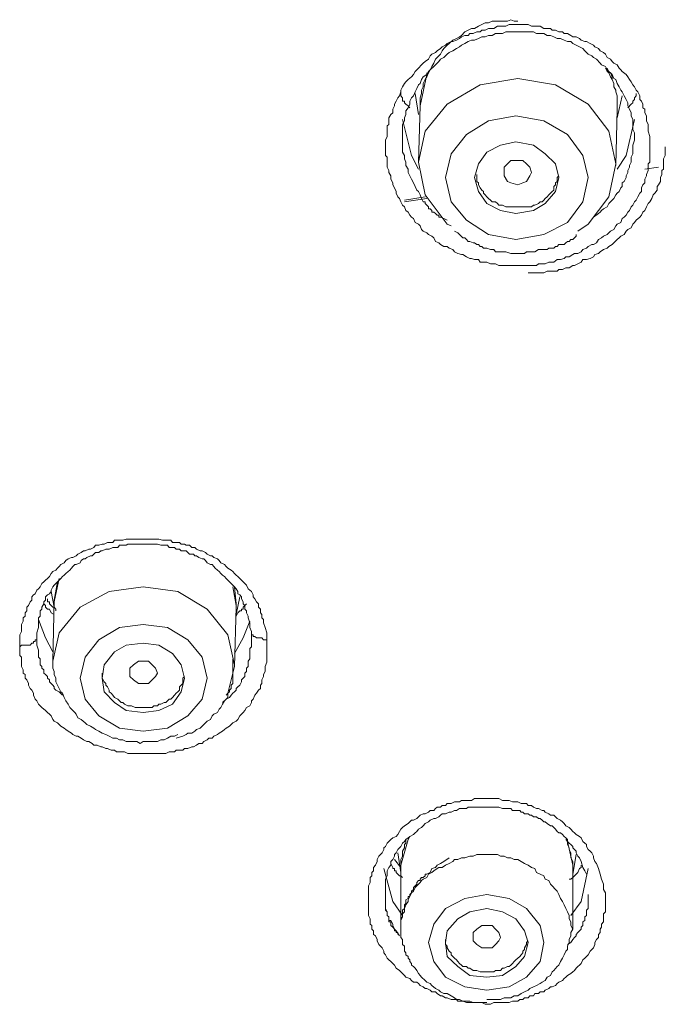
# Model space of a CAD drawing. Units: inches. Extents: x -309 to 889, y -673 to 185.
# Drawn here: x -3 to 8, y -59 to -42 of the extents above; entities that cross this region are included whole.
import ezdxf

# ---------------------------------------------------------------- set-up
doc = ezdxf.new("R2010")
doc.units = ezdxf.units.IN
doc.header["$MEASUREMENT"] = 0
doc.layers.add('图层 1', color=7, linetype='Continuous')

msp = doc.modelspace()

# ---------------------------------------------------------------- linework, layer by layer
at = {"layer": '图层 1', "color": 7, "lineweight": 9}
for points in [[(5.811, -41.687), (5.746, -41.687), (5.687, -41.658), (5.627, -41.687), (5.562, -41.687), (5.498, -41.687), (5.408, -41.687), (5.349, -41.687), (5.279, -41.717), (5.219, -41.717), (5.16, -41.747), (5.1, -41.777), (5.03, -41.817), (4.971, -41.817), (4.911, -41.846), (4.852, -41.876), (4.792, -41.941), (4.757, -41.966), (4.702, -41.996), (4.633, -42.03), (4.568, -42.09), (4.533, -42.12), (4.474, -42.179), (4.444, -42.219), (4.414, -42.279), (4.354, -42.343), (4.325, -42.373), (4.29, -42.443), (4.255, -42.503), (4.225, -42.562), (4.195, -42.622), (4.166, -42.691), (4.136, -42.741), (4.101, -42.811), (4.101, -42.87), (4.071, -42.93), (4.071, -42.995), (4.046, -43.069), (4.046, -43.129), (4.046, -43.188), (4.046, -43.278)], [(8.202, -43.899), (8.202, -43.959), (8.202, -43.994), (8.202, -44.053), (8.202, -44.113), (8.202, -44.173), (8.202, -44.237), (8.172, -44.267), (8.172, -44.327), (8.172, -44.386), (8.142, -44.456), (8.142, -44.481), (8.107, -44.545), (8.107, -44.61), (8.072, -44.645), (8.048, -44.7), (8.048, -44.769), (8.018, -44.799), (7.983, -44.864), (7.953, -44.923), (7.923, -44.953), (7.894, -45.013), (7.864, -45.043), (7.834, -45.107), (7.804, -45.142), (7.769, -45.197), (7.734, -45.231), (7.7, -45.256), (7.675, -45.326), (7.61, -45.356), (7.585, -45.39), (7.551, -45.455), (7.491, -45.485), (7.456, -45.515), (7.426, -45.545), (7.362, -45.574), (7.327, -45.604), (7.272, -45.634), (7.237, -45.694), (7.178, -45.723), (7.148, -45.723), (7.083, -45.763), (7.054, -45.793), (6.989, -45.818), (6.959, -45.858), (6.899, -45.888), (6.84, -45.888), (6.805, -45.907), (6.74, -45.947), (6.681, -45.947), (6.651, -45.977), (6.586, -45.997), (6.522, -45.997), (6.462, -46.047), (6.432, -46.047), (6.373, -46.047), (6.308, -46.076), (6.253, -46.076), (6.184, -46.076), (6.149, -46.106), (6.094, -46.106), (6.03, -46.106), (5.97, -46.106), (5.935, -46.106), (5.875, -46.106), (5.811, -46.106), (5.746, -46.106), (5.687, -46.106), (5.657, -46.106), (5.597, -46.106), (5.533, -46.106), (5.468, -46.106), (5.408, -46.076), (5.378, -46.076), (5.319, -46.076), (5.254, -46.047), (5.19, -46.047), (5.13, -46.047), (5.1, -45.997), (5.03, -45.997), (4.971, -45.977), (4.941, -45.977), (4.881, -45.947), (4.817, -45.907), (4.792, -45.907), (4.727, -45.888), (4.663, -45.858), (4.633, -45.818), (4.568, -45.793), (4.533, -45.763), (4.474, -45.763), (4.414, -45.723), (4.384, -45.694), (4.325, -45.669), (4.29, -45.604), (4.255, -45.574), (4.195, -45.545), (4.166, -45.515), (4.101, -45.485), (4.071, -45.455), (4.046, -45.39), (4.012, -45.356), (3.952, -45.326), (3.922, -45.256), (3.887, -45.231), (3.857, -45.197), (3.828, -45.142), (3.788, -45.107), (3.763, -45.043), (3.728, -45.013), (3.698, -44.953), (3.669, -44.893), (3.639, -44.864), (3.609, -44.799), (3.609, -44.769), (3.579, -44.7), (3.549, -44.645), (3.549, -44.61), (3.514, -44.545), (3.514, -44.481), (3.48, -44.421), (3.48, -44.386), (3.45, -44.327), (3.45, -44.267), (3.45, -44.207), (3.45, -44.143), (3.415, -44.113), (3.415, -44.053), (3.415, -43.994), (3.415, -43.929), (3.415, -43.869), (3.415, -43.84), (3.45, -43.77), (3.45, -43.705), (3.45, -43.646), (3.45, -43.576), (3.48, -43.551), (3.48, -43.487), (3.48, -43.432), (3.514, -43.372), (3.549, -43.343), (3.549, -43.278), (3.579, -43.218), (3.579, -43.188), (3.609, -43.129), (3.639, -43.069), (3.669, -43.034), (3.698, -42.96), (3.698, -42.93), (3.728, -42.87), (3.763, -42.811), (3.788, -42.781), (3.828, -42.741), (3.887, -42.691), (3.922, -42.652), (3.952, -42.597), (3.982, -42.562), (4.012, -42.532), (4.071, -42.473), (4.101, -42.443), (4.136, -42.413), (4.195, -42.373), (4.225, -42.314), (4.255, -42.279), (4.325, -42.249), (4.354, -42.219), (4.414, -42.179), (4.444, -42.15), (4.504, -42.12), (4.533, -42.09), (4.603, -42.055), (4.633, -42.055), (4.702, -42.03), (4.757, -41.996), (4.792, -41.966), (4.852, -41.941), (4.911, -41.941), (4.941, -41.906), (5.001, -41.906), (5.07, -41.876), (5.13, -41.876), (5.16, -41.846), (5.219, -41.846), (5.279, -41.817), (5.349, -41.817), (5.378, -41.817), (5.443, -41.777), (5.498, -41.777), (5.562, -41.777), (5.597, -41.777), (5.657, -41.747), (5.716, -41.747), (5.776, -41.747), (5.846, -41.747), (5.875, -41.747), (5.935, -41.747), (6, -41.747), (6.059, -41.777), (6.119, -41.777), (6.149, -41.777), (6.218, -41.777), (6.283, -41.817), (6.343, -41.817), (6.402, -41.817), (6.432, -41.846), (6.492, -41.846), (6.556, -41.876), (6.621, -41.876), (6.651, -41.906), (6.711, -41.906), (6.77, -41.941), (6.805, -41.966), (6.87, -41.966), (6.929, -41.996), (6.959, -42.03), (7.024, -42.055), (7.054, -42.055), (7.118, -42.09), (7.178, -42.12), (7.208, -42.15), (7.272, -42.179), (7.302, -42.219), (7.362, -42.249), (7.396, -42.279), (7.426, -42.343), (7.491, -42.373), (7.521, -42.413), (7.551, -42.443), (7.61, -42.473), (7.645, -42.532), (7.675, -42.562), (7.7, -42.597), (7.769, -42.652), (7.804, -42.691), (7.834, -42.741), (7.864, -42.781), (7.894, -42.836), (7.923, -42.87), (7.953, -42.93), (7.983, -42.96), (8.018, -43.034), (8.018, -43.099), (8.048, -43.129), (8.072, -43.188), (8.072, -43.253), (8.107, -43.278), (8.107, -43.343), (8.142, -43.397), (8.142, -43.432), (8.142, -43.487), (8.172, -43.551), (8.172, -43.616), (8.172, -43.676), (8.202, -43.77), (8.202, -43.899), (8.202, -43.899)], [(7.923, -43.84), (7.923, -43.77), (7.923, -43.705), (7.894, -43.646), (7.894, -43.576), (7.894, -43.521), (7.894, -43.462), (7.864, -43.397), (7.864, -43.343), (7.834, -43.278), (7.804, -43.218), (7.804, -43.164), (7.769, -43.099), (7.734, -43.034), (7.7, -42.96), (7.675, -42.93), (7.645, -42.87), (7.61, -42.811), (7.585, -42.741), (7.551, -42.721), (7.521, -42.652), (7.456, -42.597), (7.426, -42.562), (7.396, -42.503), (7.327, -42.473), (7.302, -42.443), (7.237, -42.373), (7.178, -42.343), (7.148, -42.314), (7.083, -42.279), (7.024, -42.219), (6.989, -42.179), (6.929, -42.15), (6.87, -42.12), (6.805, -42.09), (6.77, -42.055), (6.711, -42.055), (6.651, -42.03), (6.586, -41.996), (6.522, -41.996), (6.462, -41.966), (6.402, -41.941), (6.343, -41.941), (6.283, -41.906), (6.218, -41.906), (6.149, -41.906), (6.094, -41.876), (6.03, -41.876), (5.97, -41.876), (5.905, -41.876), (5.846, -41.876), (5.776, -41.876), (5.716, -41.876), (5.657, -41.876), (5.597, -41.876), (5.533, -41.906), (5.468, -41.906), (5.408, -41.906), (5.349, -41.941), (5.279, -41.941), (5.219, -41.966), (5.16, -41.966), (5.1, -41.996), (5.03, -42.03), (4.971, -42.03), (4.911, -42.055), (4.852, -42.09), (4.792, -42.12), (4.757, -42.15), (4.702, -42.179), (4.633, -42.219), (4.568, -42.249), (4.533, -42.279), (4.474, -42.343), (4.414, -42.373), (4.384, -42.413), (4.325, -42.473), (4.29, -42.503), (4.225, -42.562), (4.195, -42.597), (4.166, -42.652), (4.101, -42.691), (4.071, -42.741), (4.046, -42.811), (4.012, -42.836), (3.982, -42.9), (3.952, -42.96), (3.922, -43.034), (3.887, -43.069), (3.857, -43.129), (3.857, -43.188), (3.828, -43.253), (3.788, -43.308), (3.788, -43.372), (3.763, -43.432), (3.763, -43.487), (3.728, -43.551), (3.728, -43.616), (3.728, -43.676), (3.728, -43.735), (3.728, -43.81), (3.728, -43.869), (3.728, -43.929), (3.728, -43.994), (3.728, -44.053), (3.763, -44.113), (3.763, -44.173), (3.788, -44.237), (3.788, -44.297), (3.828, -44.362), (3.828, -44.421), (3.857, -44.481), (3.887, -44.545), (3.922, -44.61), (3.952, -44.675), (3.982, -44.739), (4.012, -44.769), (4.046, -44.829), (4.071, -44.893), (4.101, -44.953), (4.136, -44.953), (4.136, -44.983), (4.166, -45.013), (4.195, -45.043), (4.195, -45.077), (4.225, -45.077), (4.255, -45.107), (4.255, -45.142), (4.29, -45.142), (4.325, -45.167), (4.354, -45.197), (4.384, -45.197), (4.384, -45.231), (4.414, -45.231), (4.474, -45.256), (4.533, -45.286)], [(7.61, -43.278), (7.61, -43.218), (7.61, -43.164), (7.61, -43.099), (7.61, -43.034), (7.585, -42.96), (7.585, -42.93), (7.551, -42.87), (7.551, -42.811), (7.521, -42.741), (7.491, -42.691), (7.456, -42.622), (7.426, -42.597), (7.396, -42.532)], [(7.61, -43.343), (7.61, -43.278), (7.61, -43.218), (7.61, -43.164), (7.61, -43.099), (7.61, -43.034), (7.585, -42.96), (7.585, -42.93), (7.551, -42.87), (7.551, -42.811), (7.521, -42.741), (7.521, -42.691), (7.491, -42.622), (7.456, -42.597), (7.426, -42.532)], [(6.899, -45.485), (7.083, -45.356), (7.456, -44.864), (7.585, -44.267), (7.456, -43.676), (7.083, -43.188), (6.492, -42.836), (5.811, -42.721), (5.13, -42.836), (4.533, -43.188), (4.136, -43.676), (4.012, -44.237), (4.136, -44.829), (4.533, -45.356), (4.603, -45.39)], [(4.166, -42.622), (4.166, -42.652), (4.046, -43.218)], [(3.857, -43.253), (3.828, -43.218), (3.788, -43.188), (3.763, -43.164), (3.763, -43.129), (3.728, -43.129), (3.728, -43.099), (3.728, -43.069), (3.698, -43.034), (3.698, -42.96)], [(3.952, -42.995), (4.012, -43.372)], [(7.61, -43.432), (7.7, -43.034)], [(7.953, -42.995), (7.953, -43.034), (7.923, -43.069), (7.923, -43.099), (7.894, -43.129), (7.894, -43.164), (7.864, -43.188), (7.804, -43.253)], [(4.046, -43.218), (4.012, -44.237)], [(7.585, -44.297), (7.61, -43.278)], [(4.012, -44.362), (3.887, -44.113), (3.728, -43.462)], [(5.279, -45.545), (5.776, -45.634), (6.283, -45.545), (6.711, -45.326), (6.989, -44.953), (7.083, -44.511), (6.989, -44.113), (6.711, -43.735), (6.283, -43.487), (5.776, -43.397), (5.279, -43.487), (4.881, -43.735), (4.603, -44.083), (4.504, -44.511), (4.603, -44.953), (4.881, -45.286), (5.279, -45.545), (5.279, -45.545)], [(7.923, -43.462), (7.769, -44.113), (7.61, -44.362)], [(5.498, -45.107), (5.776, -45.167), (6.094, -45.107), (6.308, -44.983), (6.492, -44.769), (6.556, -44.511), (6.492, -44.267), (6.308, -44.083), (6.094, -43.929), (5.776, -43.869), (5.498, -43.929), (5.254, -44.053), (5.1, -44.267), (5.03, -44.511), (5.1, -44.769), (5.254, -44.983), (5.498, -45.107), (5.498, -45.107)], [(6, -46.235), (6.119, -46.235), (6.218, -46.235), (6.283, -46.235), (6.343, -46.206), (6.402, -46.206), (6.462, -46.206), (6.522, -46.206), (6.556, -46.176), (6.621, -46.176), (6.681, -46.146), (6.74, -46.146), (6.805, -46.106), (6.84, -46.106), (6.899, -46.076), (6.959, -46.047), (6.989, -45.997), (7.054, -45.997), (7.118, -45.977), (7.178, -45.947), (7.208, -45.907), (7.272, -45.888), (7.302, -45.858), (7.362, -45.818), (7.426, -45.793), (7.456, -45.763), (7.521, -45.723), (7.551, -45.694), (7.61, -45.634), (7.645, -45.604), (7.675, -45.574), (7.734, -45.545), (7.769, -45.485), (7.804, -45.455), (7.864, -45.425), (7.894, -45.356), (7.923, -45.326), (7.953, -45.286), (8.018, -45.231), (8.048, -45.197), (8.072, -45.142), (8.107, -45.107), (8.142, -45.043), (8.172, -44.983), (8.202, -44.953), (8.237, -44.893), (8.261, -44.829), (8.291, -44.799), (8.331, -44.739), (8.331, -44.675), (8.356, -44.645), (8.391, -44.585), (8.391, -44.511), (8.42, -44.456), (8.42, -44.386), (8.45, -44.362), (8.45, -44.297), (8.45, -44.237), (8.45, -44.173), (8.48, -44.113), (8.48, -44.053), (8.48, -43.959)], [(7.178, -45.231), (7.272, -45.167), (7.302, -45.142), (7.327, -45.107), (7.362, -45.077), (7.426, -45.043), (7.456, -44.983), (7.491, -44.953), (7.521, -44.923), (7.551, -44.893), (7.585, -44.829), (7.61, -44.799), (7.645, -44.769), (7.675, -44.7), (7.7, -44.675), (7.7, -44.61), (7.734, -44.585), (7.769, -44.511), (7.769, -44.481), (7.804, -44.421), (7.804, -44.386), (7.834, -44.327), (7.834, -44.297), (7.864, -44.237), (7.864, -44.173), (7.864, -44.143), (7.894, -44.083), (7.894, -44.053), (7.894, -43.929), (7.923, -43.84)], [(5.905, -44.61), (5.811, -44.645), (5.687, -44.61), (5.627, -44.585), (5.562, -44.481), (5.562, -44.421), (5.562, -44.327), (5.627, -44.267), (5.687, -44.207), (5.811, -44.207), (5.905, -44.207), (5.97, -44.267), (6.03, -44.327), (6.059, -44.421), (6.03, -44.481), (5.97, -44.585), (5.905, -44.61), (5.905, -44.61)], [(8.356, -44.327), (8.107, -44.362)], [(5.07, -44.456), (5.07, -44.481), (5.07, -44.545), (5.07, -44.585), (5.1, -44.61), (5.1, -44.645), (5.13, -44.7), (5.16, -44.739), (5.19, -44.769), (5.19, -44.799), (5.219, -44.829), (5.254, -44.864), (5.279, -44.893), (5.319, -44.923), (5.349, -44.953), (5.408, -44.953), (5.443, -44.983), (5.468, -45.013), (5.498, -45.013), (5.533, -45.013), (5.597, -45.043), (5.627, -45.043), (5.657, -45.043), (5.716, -45.043), (5.746, -45.043), (5.811, -45.043)], [(5.811, -45.043), (5.846, -45.043), (5.875, -45.043), (5.935, -45.043), (5.97, -45.043), (6, -45.043), (6.059, -45.043), (6.094, -45.013), (6.119, -45.013), (6.184, -44.983), (6.218, -44.953), (6.253, -44.953), (6.283, -44.923), (6.308, -44.893), (6.343, -44.864), (6.373, -44.829), (6.402, -44.799), (6.432, -44.769), (6.462, -44.739), (6.462, -44.675), (6.492, -44.645), (6.492, -44.61), (6.522, -44.585), (6.522, -44.511), (6.556, -44.481)], [(3.763, -44.923), (4.136, -44.864)], [(4.166, -44.893), (3.763, -44.953)], [(4.663, -45.485), (4.727, -45.515), (4.757, -45.545), (4.817, -45.604), (4.852, -45.604), (4.881, -45.634), (4.911, -45.669), (4.941, -45.669), (5.001, -45.694), (5.03, -45.694), (5.07, -45.723), (5.1, -45.723), (5.13, -45.763), (5.16, -45.763), (5.19, -45.793), (5.219, -45.793), (5.254, -45.793), (5.319, -45.818), (5.349, -45.818), (5.378, -45.818), (5.408, -45.858), (5.443, -45.858), (5.533, -45.858), (5.597, -45.858), (5.687, -45.888), (5.746, -45.888), (5.776, -45.888), (5.811, -45.888), (5.875, -45.888), (5.905, -45.888), (5.935, -45.888), (5.97, -45.858), (6.059, -45.858), (6.119, -45.858), (6.184, -45.818), (6.283, -45.818), (6.343, -45.818), (6.373, -45.793), (6.432, -45.793), (6.462, -45.793), (6.492, -45.763), (6.522, -45.763), (6.556, -45.723), (6.586, -45.723), (6.651, -45.723), (6.681, -45.694), (6.711, -45.669), (6.74, -45.669), (6.77, -45.634), (6.805, -45.634), (6.84, -45.604), (6.87, -45.574), (6.87, -45.545)], [(-3.201, -53.005), (-3.201, -52.936), (-3.201, -52.876), (-3.201, -52.841), (-3.201, -52.787), (-3.171, -52.727), (-3.171, -52.697), (-3.171, -52.628), (-3.171, -52.598), (-3.136, -52.538), (-3.136, -52.479), (-3.101, -52.449), (-3.101, -52.389), (-3.072, -52.354), (-3.072, -52.285), (-3.042, -52.255), (-3.012, -52.19), (-2.982, -52.16), (-2.982, -52.101), (-2.952, -52.066), (-2.923, -52.046), (-2.893, -51.977), (-2.858, -51.952), (-2.828, -51.917), (-2.798, -51.857), (-2.763, -51.827), (-2.734, -51.798), (-2.699, -51.768), (-2.664, -51.733), (-2.634, -51.678), (-2.604, -51.639), (-2.545, -51.619), (-2.515, -51.579), (-2.485, -51.549), (-2.455, -51.514), (-2.396, -51.484), (-2.366, -51.445), (-2.326, -51.415), (-2.266, -51.39), (-2.237, -51.39), (-2.177, -51.355), (-2.147, -51.325), (-2.087, -51.296), (-2.048, -51.266), (-2.018, -51.266), (-1.948, -51.236), (-1.918, -51.236), (-1.859, -51.206), (-1.829, -51.166), (-1.769, -51.166), (-1.71, -51.146), (-1.67, -51.146), (-1.61, -51.117), (-1.58, -51.117), (-1.516, -51.117), (-1.486, -51.077), (-1.426, -51.077), (-1.362, -51.077), (-1.332, -51.077), (-1.272, -51.057), (-1.242, -51.057), (-1.178, -51.057), (-1.113, -51.057), (-1.083, -51.057), (-1.019, -51.057), (-0.964, -51.057), (-0.929, -51.057), (-0.87, -51.057), (-0.84, -51.057), (-0.775, -51.057), (-0.706, -51.057), (-0.681, -51.057), (-0.616, -51.077), (-0.556, -51.077), (-0.527, -51.077), (-0.467, -51.077), (-0.437, -51.117), (-0.368, -51.117), (-0.308, -51.117), (-0.278, -51.146), (-0.218, -51.146), (-0.189, -51.166), (-0.129, -51.166), (-0.089, -51.206), (-0.03, -51.206), (0, -51.236), (0.065, -51.266), (0.1, -51.266), (0.159, -51.296), (0.189, -51.325), (0.249, -51.355), (0.279, -51.355), (0.313, -51.39), (0.378, -51.415), (0.408, -51.445), (0.438, -51.484), (0.502, -51.514), (0.532, -51.549), (0.562, -51.579), (0.627, -51.619), (0.656, -51.639), (0.686, -51.678), (0.716, -51.708), (0.746, -51.733), (0.81, -51.798), (0.845, -51.827), (0.875, -51.857), (0.905, -51.887), (0.935, -51.952), (0.965, -51.977), (0.994, -52.006), (1.024, -52.066), (1.024, -52.101), (1.054, -52.136), (1.084, -52.19), (1.119, -52.225), (1.119, -52.285), (1.153, -52.324), (1.153, -52.389), (1.183, -52.419), (1.183, -52.479), (1.213, -52.508), (1.213, -52.568), (1.243, -52.657), (1.273, -52.752), (1.273, -52.876)], [(0.994, -52.727), (0.965, -52.657), (0.965, -52.568), (0.935, -52.479), (0.935, -52.449), (0.905, -52.389), (0.905, -52.354), (0.875, -52.324), (0.875, -52.255), (0.845, -52.225), (0.845, -52.19), (0.81, -52.136), (0.81, -52.101), (0.781, -52.066), (0.746, -52.046), (0.746, -52.006), (0.716, -51.952), (0.686, -51.917), (0.656, -51.887), (0.627, -51.857), (0.597, -51.827), (0.562, -51.798), (0.532, -51.768), (0.502, -51.733), (0.467, -51.708), (0.438, -51.678), (0.408, -51.639), (0.378, -51.619), (0.338, -51.579), (0.313, -51.549), (0.279, -51.514), (0.249, -51.514), (0.189, -51.484), (0.159, -51.445), (0.129, -51.415), (0.1, -51.415), (0.04, -51.39), (0, -51.355), (-0.03, -51.355), (-0.059, -51.325), (-0.129, -51.325), (-0.159, -51.296), (-0.189, -51.266), (-0.248, -51.266), (-0.278, -51.266), (-0.308, -51.236), (-0.368, -51.236), (-0.397, -51.206), (-0.437, -51.206), (-0.497, -51.206), (-0.527, -51.166), (-0.556, -51.166), (-0.616, -51.166), (-0.646, -51.166), (-0.706, -51.146), (-0.745, -51.146), (-0.775, -51.146), (-0.84, -51.146), (-0.87, -51.146), (-0.929, -51.146), (-0.964, -51.146), (-0.989, -51.146), (-1.054, -51.146), (-1.083, -51.146), (-1.143, -51.146), (-1.178, -51.146), (-1.242, -51.146), (-1.272, -51.166), (-1.302, -51.166), (-1.362, -51.166), (-1.397, -51.166), (-1.426, -51.206), (-1.486, -51.206), (-1.516, -51.206), (-1.58, -51.236), (-1.61, -51.236), (-1.64, -51.236), (-1.71, -51.266), (-1.735, -51.266), (-1.769, -51.296), (-1.829, -51.296), (-1.859, -51.325), (-1.889, -51.355), (-1.918, -51.355), (-1.988, -51.39), (-2.018, -51.415), (-2.048, -51.415), (-2.087, -51.445), (-2.107, -51.484), (-2.177, -51.514), (-2.202, -51.514), (-2.237, -51.549), (-2.266, -51.579), (-2.296, -51.619), (-2.326, -51.639), (-2.366, -51.678), (-2.396, -51.708), (-2.425, -51.733), (-2.455, -51.768), (-2.485, -51.798), (-2.515, -51.827), (-2.545, -51.857), (-2.575, -51.887), (-2.604, -51.917), (-2.634, -51.977), (-2.634, -52.006), (-2.664, -52.046), (-2.699, -52.066), (-2.734, -52.101), (-2.734, -52.16), (-2.763, -52.19), (-2.763, -52.225), (-2.798, -52.285), (-2.798, -52.324), (-2.828, -52.354), (-2.828, -52.419), (-2.828, -52.449), (-2.858, -52.479), (-2.858, -52.538), (-2.858, -52.568), (-2.858, -52.657), (-2.893, -52.752), (-2.893, -52.841)], [(-2.575, -52.225), (-2.575, -52.19), (-2.485, -51.768)], [(-2.515, -51.827), (-2.575, -52.16)], [(-2.634, -52.006), (-2.575, -52.285)], [(0.686, -53.358), (0.686, -53.329), (0.562, -52.787), (0.189, -52.324), (-0.338, -52.006), (-0.964, -51.917), (-1.58, -52.006), (-2.107, -52.285), (-2.485, -52.752), (-2.604, -53.264)], [(0.716, -52.285), (0.716, -52.255), (0.656, -51.917)], [(0.686, -51.917), (0.716, -52.225), (0.716, -52.324)], [(-2.545, -52.354), (-2.545, -52.324), (-2.575, -52.285), (-2.604, -52.285), (-2.634, -52.255), (-2.664, -52.225), (-2.664, -52.19), (-2.699, -52.19), (-2.699, -52.16), (-2.699, -52.136)], [(-2.575, -52.16), (-2.604, -53.264)], [(0.716, -52.419), (0.781, -52.101)], [(-2.575, -52.419), (-2.634, -52.389), (-2.664, -52.324), (-2.699, -52.324), (-2.734, -52.285), (-2.734, -52.255), (-2.763, -52.225)], [(0.686, -53.358), (0.716, -52.285)], [(0.905, -52.225), (0.875, -52.255), (0.845, -52.285), (0.845, -52.324), (0.81, -52.324), (0.81, -52.354), (0.781, -52.354), (0.746, -52.389), (0.716, -52.449)], [(-2.858, -52.508), (-2.734, -52.841), (-2.604, -53.095)], [(0.686, -53.125), (0.845, -52.841), (0.965, -52.538)], [(-0.964, -54.531), (-0.527, -54.477), (-0.159, -54.253), (0.1, -53.95), (0.189, -53.572), (0.1, -53.194), (-0.159, -52.876), (-0.527, -52.657), (-0.964, -52.598), (-1.397, -52.657), (-1.769, -52.876), (-2.018, -53.194), (-2.107, -53.572), (-2.018, -53.95), (-1.769, -54.253), (-1.397, -54.477), (-0.964, -54.531), (-0.964, -54.531)], [(0.467, -54.014), (0.532, -53.95), (0.597, -53.92), (0.627, -53.88), (0.656, -53.845), (0.686, -53.821), (0.716, -53.786), (0.716, -53.756), (0.746, -53.731), (0.781, -53.696), (0.81, -53.637), (0.81, -53.602), (0.845, -53.572), (0.875, -53.542), (0.875, -53.478), (0.905, -53.448), (0.905, -53.388), (0.935, -53.358), (0.935, -53.329), (0.935, -53.264), (0.965, -53.224), (0.965, -53.194), (0.965, -53.125), (0.965, -53.095), (0.965, -53.035), (0.994, -53.005), (0.994, -52.906), (0.994, -52.817), (0.994, -52.727)], [(1.273, -52.876), (1.243, -52.876), (1.213, -52.876), (1.183, -52.841), (1.153, -52.841), (1.119, -52.841), (1.084, -52.841), (1.054, -52.817), (1.024, -52.817), (1.024, -52.787), (0.994, -52.787), (0.994, -52.752), (0.994, -52.727)], [(-2.893, -52.841), (-2.893, -52.876), (-2.923, -52.876), (-2.923, -52.906), (-2.952, -52.906), (-2.952, -52.936), (-2.982, -52.936), (-3.012, -52.976), (-3.042, -52.976), (-3.072, -52.976), (-3.101, -52.976), (-3.136, -52.976), (-3.171, -52.976), (-3.201, -53.005)], [(1.273, -52.876), (1.273, -52.976), (1.273, -53.065), (1.273, -53.125), (1.273, -53.194), (1.273, -53.224), (1.273, -53.284), (1.243, -53.358), (1.243, -53.388), (1.243, -53.448), (1.213, -53.507), (1.213, -53.542), (1.183, -53.602), (1.183, -53.667), (1.153, -53.696), (1.153, -53.756), (1.119, -53.786), (1.084, -53.845), (1.054, -53.88), (1.024, -53.95), (0.994, -53.98), (0.994, -54.014), (0.965, -54.069), (0.905, -54.104), (0.875, -54.159), (0.845, -54.193), (0.81, -54.223), (0.781, -54.253), (0.746, -54.318), (0.716, -54.347), (0.656, -54.382), (0.627, -54.407), (0.597, -54.437), (0.532, -54.477), (0.502, -54.502), (0.467, -54.531), (0.408, -54.566), (0.378, -54.591), (0.313, -54.621), (0.279, -54.656), (0.219, -54.656), (0.189, -54.685), (0.129, -54.72), (0.1, -54.755), (0.04, -54.755), (0, -54.785), (-0.059, -54.815), (-0.089, -54.815), (-0.159, -54.845), (-0.218, -54.845), (-0.248, -54.874), (-0.308, -54.874), (-0.368, -54.874), (-0.397, -54.904), (-0.467, -54.904), (-0.497, -54.904), (-0.556, -54.934), (-0.616, -54.934), (-0.681, -54.934), (-0.706, -54.934), (-0.775, -54.934), (-0.84, -54.934), (-0.87, -54.934), (-0.929, -54.934), (-0.989, -54.934), (-1.019, -54.934), (-1.083, -54.934), (-1.143, -54.934), (-1.178, -54.934), (-1.242, -54.934), (-1.302, -54.904), (-1.332, -54.904), (-1.397, -54.904), (-1.451, -54.904), (-1.486, -54.874), (-1.546, -54.874), (-1.61, -54.845), (-1.64, -54.845), (-1.71, -54.815), (-1.735, -54.815), (-1.799, -54.785), (-1.859, -54.785), (-1.889, -54.755), (-1.948, -54.72), (-1.988, -54.72), (-2.048, -54.685), (-2.087, -54.656), (-2.147, -54.621), (-2.177, -54.621), (-2.237, -54.591), (-2.266, -54.566), (-2.326, -54.531), (-2.366, -54.502), (-2.396, -54.477), (-2.455, -54.437), (-2.485, -54.407), (-2.515, -54.382), (-2.575, -54.347), (-2.604, -54.318), (-2.634, -54.253), (-2.664, -54.223), (-2.699, -54.193), (-2.734, -54.159), (-2.798, -54.104), (-2.828, -54.069), (-2.858, -54.039), (-2.893, -53.98), (-2.923, -53.95), (-2.952, -53.88), (-2.952, -53.845), (-2.982, -53.786), (-3.012, -53.756), (-3.042, -53.696), (-3.042, -53.667), (-3.072, -53.602), (-3.101, -53.572), (-3.101, -53.507), (-3.136, -53.478), (-3.136, -53.418), (-3.171, -53.358), (-3.171, -53.329), (-3.171, -53.264), (-3.171, -53.194), (-3.201, -53.164), (-3.201, -53.095), (-3.201, -53.005)], [(-2.893, -52.841), (-2.893, -52.906), (-2.893, -52.976), (-2.858, -53.065), (-2.858, -53.095), (-2.858, -53.125), (-2.858, -53.164), (-2.858, -53.194), (-2.828, -53.224), (-2.828, -53.264), (-2.828, -53.329), (-2.798, -53.358), (-2.798, -53.388), (-2.763, -53.418), (-2.763, -53.448), (-2.763, -53.478), (-2.734, -53.507), (-2.699, -53.542), (-2.699, -53.572), (-2.664, -53.602), (-2.664, -53.637), (-2.634, -53.667), (-2.604, -53.696), (-2.575, -53.731), (-2.575, -53.756), (-2.545, -53.786), (-2.485, -53.821), (-2.425, -53.88)], [(-0.964, -54.193), (-0.681, -54.159), (-0.437, -54.039), (-0.278, -53.821), (-0.218, -53.572), (-0.278, -53.329), (-0.437, -53.125), (-0.681, -52.976), (-0.964, -52.936), (-1.272, -52.976), (-1.486, -53.095), (-1.67, -53.329), (-1.71, -53.572), (-1.67, -53.821), (-1.486, -54.014), (-1.272, -54.159), (-0.964, -54.193), (-0.964, -54.193)], [(-2.604, -53.264), (-2.604, -53.329), (-2.604, -53.388), (-2.575, -53.448), (-2.575, -53.507), (-2.545, -53.572), (-2.545, -53.637), (-2.515, -53.696), (-2.485, -53.756), (-2.455, -53.821), (-2.425, -53.845), (-2.396, -53.92), (-2.366, -53.98), (-2.326, -54.039), (-2.296, -54.104), (-2.266, -54.134), (-2.202, -54.193), (-2.177, -54.223), (-2.147, -54.288), (-2.087, -54.318), (-2.018, -54.382), (-1.988, -54.407), (-1.918, -54.437), (-1.859, -54.477), (-1.829, -54.502), (-1.769, -54.531), (-1.71, -54.566), (-1.64, -54.591), (-1.58, -54.621), (-1.516, -54.656), (-1.451, -54.656), (-1.397, -54.685), (-1.332, -54.685), (-1.272, -54.72), (-1.208, -54.72), (-1.143, -54.72), (-1.083, -54.72), (-1.019, -54.755), (-0.964, -54.72), (-0.899, -54.72), (-0.84, -54.72), (-0.775, -54.72), (-0.706, -54.72), (-0.646, -54.685), (-0.586, -54.685), (-0.527, -54.656), (-0.467, -54.621), (-0.397, -54.621), (-0.338, -54.591)], [(-0.87, -53.667), (-0.964, -53.667), (-1.054, -53.667), (-1.143, -53.602), (-1.208, -53.542), (-1.208, -53.448), (-1.208, -53.388), (-1.143, -53.329), (-1.054, -53.264), (-0.964, -53.264), (-0.87, -53.264), (-0.805, -53.329), (-0.745, -53.388), (-0.706, -53.478), (-0.745, -53.542), (-0.805, -53.602), (-0.87, -53.667), (-0.87, -53.667)], [(-0.368, -54.656), (-0.248, -54.621), (-0.189, -54.591), (-0.159, -54.566), (-0.089, -54.566), (-0.03, -54.531), (0, -54.502), (0.065, -54.477), (0.1, -54.437), (0.159, -54.382), (0.189, -54.347), (0.249, -54.318), (0.279, -54.253), (0.313, -54.223), (0.378, -54.193), (0.408, -54.134), (0.438, -54.104), (0.467, -54.039), (0.502, -53.98), (0.532, -53.95), (0.562, -53.92), (0.562, -53.88), (0.562, -53.845), (0.597, -53.821), (0.597, -53.786), (0.627, -53.756), (0.627, -53.731), (0.627, -53.696), (0.656, -53.667), (0.656, -53.637), (0.656, -53.602), (0.656, -53.572), (0.656, -53.542), (0.656, -53.507), (0.656, -53.478), (0.656, -53.418), (0.656, -53.358), (0.656, -53.284), (0.656, -53.224)], [(0.532, -53.88), (0.562, -53.845), (0.686, -53.358)], [(-1.71, -53.478), (-1.71, -53.542), (-1.71, -53.572), (-1.67, -53.637), (-1.64, -53.667), (-1.64, -53.696), (-1.61, -53.731), (-1.58, -53.786), (-1.58, -53.821), (-1.546, -53.845), (-1.516, -53.88), (-1.486, -53.92), (-1.426, -53.95), (-1.397, -53.98), (-1.362, -54.014), (-1.332, -54.014), (-1.302, -54.039), (-1.242, -54.069), (-1.208, -54.069), (-1.178, -54.069), (-1.113, -54.104), (-1.083, -54.104), (-1.019, -54.104), (-0.989, -54.104), (-0.929, -54.104), (-0.899, -54.104), (-0.87, -54.104), (-0.805, -54.104), (-0.775, -54.069), (-0.706, -54.069), (-0.681, -54.039)], [(-0.681, -54.039), (-0.646, -54.039), (-0.586, -54.014), (-0.556, -54.014), (-0.527, -53.98), (-0.497, -53.95), (-0.467, -53.95), (-0.437, -53.92), (-0.397, -53.88), (-0.368, -53.845), (-0.338, -53.821), (-0.308, -53.786), (-0.308, -53.731), (-0.278, -53.696), (-0.248, -53.667), (-0.248, -53.637), (-0.248, -53.572), (-0.218, -53.542)], [(7.327, -57.206), (7.362, -57.3), (7.362, -57.394), (7.396, -57.454), (7.396, -57.484), (7.396, -57.559), (7.396, -57.583), (7.396, -57.648), (7.396, -57.673), (7.396, -57.737), (7.396, -57.802), (7.362, -57.837), (7.362, -57.892), (7.362, -57.926), (7.362, -57.981), (7.327, -58.021), (7.327, -58.075), (7.302, -58.115), (7.302, -58.17), (7.272, -58.21), (7.272, -58.264), (7.237, -58.299), (7.208, -58.354), (7.208, -58.389), (7.178, -58.448), (7.148, -58.478), (7.118, -58.508), (7.083, -58.577), (7.054, -58.607), (7.024, -58.637), (6.989, -58.667), (6.959, -58.732), (6.929, -58.766), (6.899, -58.791), (6.87, -58.821), (6.84, -58.861), (6.805, -58.886), (6.77, -58.915), (6.711, -58.95), (6.681, -58.98), (6.651, -59.005), (6.621, -59.04), (6.556, -59.07), (6.522, -59.094), (6.492, -59.129), (6.432, -59.159), (6.402, -59.159), (6.373, -59.189), (6.308, -59.219), (6.283, -59.249), (6.218, -59.249), (6.184, -59.278), (6.119, -59.278), (6.094, -59.318), (6.03, -59.318), (6, -59.353), (5.935, -59.353), (5.905, -59.383), (5.846, -59.383), (5.811, -59.418), (5.746, -59.418), (5.716, -59.418), (5.657, -59.442), (5.627, -59.442), (5.562, -59.442), (5.498, -59.442), (5.468, -59.442), (5.408, -59.442), (5.378, -59.442), (5.319, -59.472), (5.254, -59.472), (5.219, -59.472), (5.16, -59.442), (5.13, -59.442), (5.07, -59.442), (5.03, -59.442), (4.971, -59.442), (4.911, -59.442), (4.881, -59.442), (4.817, -59.418), (4.792, -59.418), (4.727, -59.418), (4.702, -59.383), (4.633, -59.383), (4.603, -59.383), (4.533, -59.353), (4.504, -59.353), (4.444, -59.318), (4.414, -59.318), (4.354, -59.278), (4.325, -59.249), (4.255, -59.249), (4.225, -59.219), (4.166, -59.189), (4.136, -59.189), (4.101, -59.159), (4.046, -59.129), (4.012, -59.094), (3.982, -59.07), (3.922, -59.07), (3.887, -59.04), (3.857, -59.005), (3.788, -58.98), (3.763, -58.95), (3.728, -58.915), (3.698, -58.886), (3.669, -58.861), (3.609, -58.821), (3.579, -58.766), (3.549, -58.732), (3.514, -58.697), (3.48, -58.667), (3.45, -58.637), (3.415, -58.577), (3.39, -58.543), (3.39, -58.508), (3.355, -58.448), (3.326, -58.418), (3.296, -58.389), (3.266, -58.324), (3.266, -58.299), (3.236, -58.235), (3.201, -58.21), (3.201, -58.14), (3.171, -58.115), (3.171, -58.046), (3.142, -58.021), (3.142, -57.956), (3.142, -57.926), (3.112, -57.867), (3.112, -57.837), (3.112, -57.767), (3.112, -57.703), (3.112, -57.673), (3.112, -57.613), (3.112, -57.583), (3.112, -57.519), (3.112, -57.484), (3.112, -57.424), (3.112, -57.36), (3.112, -57.33), (3.142, -57.27), (3.142, -57.235), (3.142, -57.176), (3.171, -57.146), (3.171, -57.086), (3.201, -57.056), (3.201, -56.997), (3.236, -56.952), (3.266, -56.887), (3.266, -56.853), (3.296, -56.793), (3.326, -56.763), (3.355, -56.733), (3.39, -56.674), (3.39, -56.644), (3.415, -56.614), (3.45, -56.554), (3.48, -56.525), (3.514, -56.49), (3.549, -56.46), (3.609, -56.435), (3.639, -56.4), (3.669, -56.346), (3.698, -56.306), (3.728, -56.276), (3.763, -56.241), (3.828, -56.202), (3.857, -56.172), (3.887, -56.142), (3.922, -56.142), (3.982, -56.112), (4.012, -56.082), (4.046, -56.052), (4.101, -56.023), (4.136, -56.023), (4.195, -55.993), (4.225, -55.963), (4.29, -55.963), (4.325, -55.928), (4.354, -55.903), (4.414, -55.903), (4.444, -55.873), (4.504, -55.873), (4.533, -55.839), (4.603, -55.839), (4.663, -55.809), (4.702, -55.809), (4.757, -55.809), (4.792, -55.784), (4.852, -55.784), (4.881, -55.784), (4.941, -55.784), (4.971, -55.784), (5.03, -55.749), (5.1, -55.749), (5.13, -55.749), (5.19, -55.749), (5.219, -55.749), (5.279, -55.749), (5.319, -55.749), (5.378, -55.749), (5.443, -55.749), (5.468, -55.749), (5.533, -55.784), (5.562, -55.784), (5.627, -55.784), (5.657, -55.784), (5.716, -55.809), (5.776, -55.809), (5.811, -55.809), (5.875, -55.839), (5.905, -55.839), (5.97, -55.839), (6, -55.873), (6.059, -55.873), (6.094, -55.903), (6.149, -55.928), (6.184, -55.928), (6.253, -55.963), (6.283, -55.963), (6.308, -55.993), (6.373, -56.023), (6.402, -56.052), (6.462, -56.052), (6.492, -56.082), (6.522, -56.112), (6.586, -56.142), (6.621, -56.172), (6.651, -56.202), (6.681, -56.241), (6.74, -56.276), (6.77, -56.306), (6.805, -56.346), (6.84, -56.371), (6.87, -56.4), (6.929, -56.435), (6.959, -56.46), (6.989, -56.525), (7.024, -56.554), (7.054, -56.579), (7.054, -56.614), (7.083, -56.674), (7.118, -56.704), (7.148, -56.733), (7.178, -56.793), (7.178, -56.823), (7.208, -56.887), (7.237, -56.922), (7.272, -57.017), (7.302, -57.116), (7.327, -57.206), (7.327, -57.206)], [(3.639, -58.21), (3.639, -58.17), (3.609, -58.17), (3.609, -58.14), (3.579, -58.14), (3.579, -58.115), (3.549, -58.075), (3.514, -58.046), (3.514, -58.021), (3.514, -57.981), (3.48, -57.981), (3.48, -57.956), (3.48, -57.892), (3.45, -57.867), (3.45, -57.802), (3.415, -57.737), (3.415, -57.703), (3.415, -57.648), (3.415, -57.583), (3.415, -57.559), (3.415, -57.484), (3.415, -57.454), (3.415, -57.394), (3.415, -57.33), (3.415, -57.3), (3.415, -57.235), (3.415, -57.206), (3.45, -57.146), (3.45, -57.086), (3.45, -57.056), (3.48, -56.997), (3.514, -56.952), (3.514, -56.887), (3.549, -56.853), (3.579, -56.793), (3.579, -56.763), (3.609, -56.733), (3.639, -56.674), (3.669, -56.644), (3.698, -56.614), (3.728, -56.554), (3.763, -56.525), (3.788, -56.49), (3.828, -56.46), (3.857, -56.435), (3.922, -56.4), (3.952, -56.371), (3.982, -56.346), (4.012, -56.306), (4.071, -56.276), (4.101, -56.241), (4.136, -56.202), (4.195, -56.172), (4.225, -56.142), (4.29, -56.112), (4.325, -56.112), (4.384, -56.082), (4.414, -56.052), (4.444, -56.023), (4.504, -56.023), (4.568, -55.993), (4.603, -55.993), (4.663, -55.963), (4.702, -55.963), (4.757, -55.928), (4.792, -55.928), (4.852, -55.928), (4.881, -55.928), (4.911, -55.903), (4.941, -55.903), (5.001, -55.903)], [(5.001, -55.903), (5.16, -55.903), (5.254, -55.903), (5.319, -55.903), (5.408, -55.903), (5.468, -55.903), (5.533, -55.928), (5.562, -55.928), (5.597, -55.928), (5.627, -55.928), (5.687, -55.928), (5.716, -55.963), (5.746, -55.963), (5.811, -55.963), (5.846, -55.963), (5.875, -55.993), (5.905, -55.993), (5.935, -56.023), (6, -56.023), (6.03, -56.052), (6.059, -56.052), (6.094, -56.082), (6.149, -56.082), (6.184, -56.112), (6.218, -56.112), (6.253, -56.142), (6.283, -56.172), (6.308, -56.172), (6.343, -56.202), (6.402, -56.241), (6.432, -56.241), (6.462, -56.276), (6.492, -56.306), (6.522, -56.346), (6.556, -56.371), (6.586, -56.371), (6.621, -56.4), (6.651, -56.435), (6.681, -56.46), (6.711, -56.49), (6.711, -56.525), (6.74, -56.554), (6.77, -56.579), (6.805, -56.614), (6.805, -56.644), (6.84, -56.674), (6.87, -56.704), (6.87, -56.733), (6.899, -56.793), (6.929, -56.823), (6.959, -56.887), (6.989, -56.997), (7.024, -57.056), (7.054, -57.116)], [(3.857, -56.435), (3.828, -56.49), (3.698, -56.952)], [(3.828, -56.46), (3.788, -56.49), (3.788, -56.554), (3.763, -56.579), (3.763, -56.644), (3.728, -56.704), (3.728, -56.733), (3.728, -56.793), (3.698, -56.853), (3.698, -56.887), (3.698, -56.952), (3.698, -57.017)], [(6.805, -56.997), (6.805, -56.922), (6.805, -56.887), (6.77, -56.823), (6.77, -56.763), (6.77, -56.733), (6.74, -56.674), (6.74, -56.644), (6.711, -56.579), (6.711, -56.525), (6.681, -56.49)], [(6.711, -56.525), (6.805, -56.952), (6.805, -57.056)], [(3.639, -56.733), (3.698, -57.086)], [(4.568, -56.823), (4.474, -56.887), (4.414, -56.922), (4.354, -56.952), (4.325, -56.997), (4.255, -57.017), (4.225, -57.086), (4.166, -57.116), (4.136, -57.116), (4.136, -57.146), (4.101, -57.176), (4.071, -57.176), (4.046, -57.206), (4.046, -57.235), (4.012, -57.235), (3.982, -57.27), (3.982, -57.3), (3.952, -57.33), (3.922, -57.36), (3.922, -57.394), (3.887, -57.424), (3.887, -57.454), (3.857, -57.484), (3.857, -57.519), (3.828, -57.519), (3.828, -57.559), (3.788, -57.583), (3.788, -57.613), (3.788, -57.648), (3.763, -57.673), (3.763, -57.703), (3.763, -57.737), (3.728, -57.767), (3.728, -57.802), (3.728, -57.837), (3.728, -57.867), (3.728, -57.892), (3.698, -57.926), (3.698, -57.956), (3.698, -57.981), (3.698, -58.021), (3.698, -58.046), (3.698, -58.075), (3.698, -58.115), (3.698, -58.14), (3.698, -58.17), (3.698, -58.21), (3.698, -58.235), (3.698, -58.264), (3.728, -58.299), (3.728, -58.324), (3.728, -58.354), (3.728, -58.389), (3.763, -58.418), (3.763, -58.448), (3.763, -58.478), (3.763, -58.508), (3.788, -58.543), (3.788, -58.577), (3.828, -58.607), (3.828, -58.637), (3.857, -58.667), (3.857, -58.697), (3.887, -58.732), (3.887, -58.766), (3.922, -58.791), (3.952, -58.821), (3.982, -58.861), (4.012, -58.915), (4.046, -58.95), (4.071, -58.98), (4.136, -59.04), (4.166, -59.07), (4.225, -59.094), (4.255, -59.129), (4.325, -59.189), (4.384, -59.219), (4.414, -59.249), (4.474, -59.278), (4.533, -59.278), (4.603, -59.318), (4.663, -59.353), (4.702, -59.383), (4.757, -59.383), (4.817, -59.418), (4.881, -59.418), (4.941, -59.418), (5.001, -59.442), (5.07, -59.442), (5.13, -59.442), (5.254, -59.442)], [(6.805, -58.115), (6.77, -58.046), (6.77, -57.981), (6.74, -57.926), (6.74, -57.867), (6.711, -57.802), (6.681, -57.737), (6.651, -57.673), (6.621, -57.613), (6.586, -57.559), (6.556, -57.484), (6.522, -57.424), (6.492, -57.394), (6.432, -57.33), (6.402, -57.3), (6.373, -57.235), (6.308, -57.206), (6.283, -57.146), (6.218, -57.116), (6.149, -57.086), (6.119, -57.017), (6.059, -56.997), (6, -56.952), (5.935, -56.922), (5.875, -56.887), (5.811, -56.853), (5.746, -56.853), (5.687, -56.823), (5.627, -56.823), (5.562, -56.793), (5.498, -56.793), (5.443, -56.763), (5.378, -56.763), (5.319, -56.763), (5.254, -56.763), (5.19, -56.763), (5.13, -56.763), (5.07, -56.763), (5.001, -56.793), (4.941, -56.793), (4.852, -56.823), (4.792, -56.823), (4.727, -56.853), (4.663, -56.853), (4.633, -56.887), (4.568, -56.922)], [(6.805, -57.116), (6.87, -56.763)], [(3.728, -57.176), (3.698, -57.146), (3.669, -57.146), (3.639, -57.116), (3.609, -57.086), (3.609, -57.056), (3.579, -57.056), (3.579, -57.017), (3.549, -57.017), (3.549, -56.997), (3.514, -56.922)], [(3.698, -56.997), (3.579, -56.853)], [(4.568, -56.922), (4.504, -56.952), (4.444, -56.997), (4.384, -56.997), (4.354, -57.017), (4.29, -57.056), (4.255, -57.086), (4.195, -57.116), (4.166, -57.176), (4.101, -57.206), (4.071, -57.235), (4.046, -57.27), (3.982, -57.33), (3.952, -57.36), (3.922, -57.424), (3.887, -57.454), (3.857, -57.519), (3.828, -57.583), (3.828, -57.613), (3.788, -57.673), (3.763, -57.737), (3.763, -57.802), (3.728, -57.837), (3.728, -57.892), (3.698, -57.956), (3.698, -58.021), (3.698, -58.075)], [(3.698, -56.952), (3.698, -58.075)], [(6.959, -56.952), (6.959, -56.997), (6.929, -57.017), (6.899, -57.086), (6.87, -57.116), (6.84, -57.146), (6.805, -57.176), (6.77, -57.206), (6.74, -57.206)], [(6.805, -58.115), (6.805, -56.997)], [(3.728, -57.867), (3.549, -57.613), (3.39, -57.017)], [(7.083, -57.017), (6.959, -57.613), (6.77, -57.867)], [(3.415, -57.454), (3.415, -57.484), (3.415, -57.559), (3.415, -57.583), (3.415, -57.613), (3.415, -57.648), (3.415, -57.673), (3.415, -57.703), (3.415, -57.737), (3.415, -57.767), (3.45, -57.802), (3.45, -57.837), (3.45, -57.867), (3.48, -57.892), (3.48, -57.926), (3.48, -57.956), (3.514, -57.956), (3.549, -58.021), (3.549, -58.046), (3.579, -58.115), (3.609, -58.14), (3.669, -58.235)], [(4.852, -59.159), (5.254, -59.219), (5.657, -59.159), (5.97, -58.98), (6.218, -58.697), (6.283, -58.354), (6.218, -58.046), (5.97, -57.737), (5.657, -57.559), (5.254, -57.484), (4.852, -57.559), (4.504, -57.737), (4.29, -58.021), (4.195, -58.354), (4.29, -58.697), (4.504, -58.98), (4.852, -59.159), (4.852, -59.159)], [(6.711, -58.389), (6.77, -58.354), (6.805, -58.299), (6.84, -58.264), (6.87, -58.235), (6.87, -58.21), (6.899, -58.17), (6.929, -58.14), (6.959, -58.115), (6.959, -58.075), (6.989, -58.046), (6.989, -58.021), (6.989, -57.981), (7.024, -57.956), (7.024, -57.926), (7.024, -57.892), (7.054, -57.867), (7.054, -57.837), (7.054, -57.802), (7.054, -57.767), (7.083, -57.737), (7.083, -57.703), (7.083, -57.673), (7.083, -57.613), (7.083, -57.559), (7.083, -57.484)], [(4.941, -58.95), (5.254, -58.98), (5.533, -58.95), (5.776, -58.791), (5.935, -58.607), (6, -58.354), (5.935, -58.14), (5.776, -57.926), (5.533, -57.802), (5.254, -57.737), (4.941, -57.802), (4.727, -57.926), (4.533, -58.14), (4.504, -58.354), (4.533, -58.607), (4.727, -58.791), (4.941, -58.95), (4.941, -58.95)], [(5.349, -58.448), (5.254, -58.448), (5.16, -58.448), (5.07, -58.389), (5.001, -58.324), (5.001, -58.264), (5.001, -58.17), (5.07, -58.115), (5.16, -58.046), (5.254, -58.046), (5.349, -58.046), (5.408, -58.115), (5.468, -58.17), (5.498, -58.264), (5.468, -58.324), (5.408, -58.389), (5.349, -58.448), (5.349, -58.448)], [(5.254, -59.383), (5.319, -59.383), (5.378, -59.383), (5.443, -59.383), (5.498, -59.383), (5.562, -59.353), (5.627, -59.353), (5.687, -59.353), (5.746, -59.318), (5.811, -59.318), (5.875, -59.278), (5.935, -59.249), (6, -59.219), (6.03, -59.189), (6.094, -59.159), (6.149, -59.129), (6.218, -59.094), (6.253, -59.07), (6.308, -59.04), (6.343, -58.98), (6.402, -58.95), (6.432, -58.886), (6.462, -58.861), (6.522, -58.791), (6.556, -58.766), (6.586, -58.697), (6.621, -58.637), (6.651, -58.577), (6.681, -58.508), (6.711, -58.478), (6.711, -58.418), (6.74, -58.354), (6.74, -58.299), (6.77, -58.235), (6.77, -58.17), (6.805, -58.115)], [(4.504, -58.299), (4.504, -58.354), (4.504, -58.389), (4.533, -58.418), (4.533, -58.448), (4.568, -58.508), (4.603, -58.543), (4.603, -58.577), (4.633, -58.607), (4.663, -58.637), (4.702, -58.667), (4.727, -58.697), (4.757, -58.732), (4.792, -58.766), (4.817, -58.791), (4.881, -58.791), (4.911, -58.821), (4.941, -58.821), (5.001, -58.861), (5.03, -58.861), (5.07, -58.861), (5.13, -58.886), (5.16, -58.886), (5.19, -58.886), (5.254, -58.886)], [(5.254, -58.886), (5.279, -58.886), (5.319, -58.886), (5.378, -58.886), (5.408, -58.861), (5.443, -58.861), (5.498, -58.861), (5.533, -58.821), (5.562, -58.821), (5.627, -58.791), (5.657, -58.791), (5.687, -58.766), (5.716, -58.732), (5.746, -58.697), (5.776, -58.667), (5.811, -58.637), (5.846, -58.607), (5.875, -58.577), (5.905, -58.543), (5.905, -58.508), (5.935, -58.478), (5.935, -58.448), (5.97, -58.389), (5.97, -58.354), (6, -58.324)]]:
    msp.add_lwpolyline(points, dxfattribs=at)

doc.saveas('drawing.dxf')
